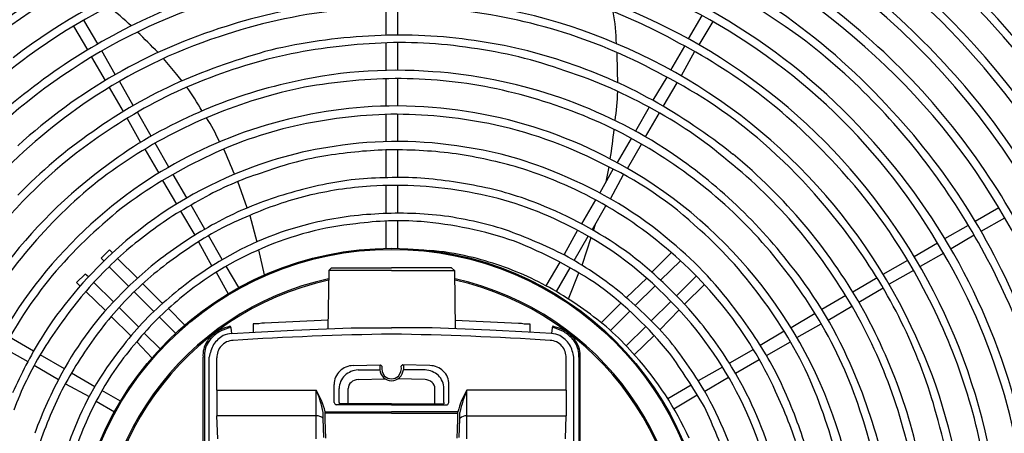
# Model space of a CAD drawing. Units: inches. Extents: x 1824 to 2244, y 47 to 339.
# Drawn here: x 2062 to 2093, y 240 to 253 of the extents above; entities that cross this region are included whole.
import ezdxf

# ---------------------------------------------------------------- set-up
doc = ezdxf.new("R2010")
doc.units = ezdxf.units.IN
doc.header["$LTSCALE"] = 0.2
doc.layers.add('レイヤー_1', color=160, linetype='Continuous')
doc.styles.get("Standard").update_dxf_attribs({"font": 'txt.shx', "bigfont": 'bigfont.shx'})
doc.dimstyles.new('1／8', dxfattribs={"dimtxt": 3, "dimasz": 2.5, "dimexe": 1.25, "dimexo": 0.25, "dimtad": 3, "dimlfac": 8, "dimdsep": 46, "dimtxsty": 'Standard', "dimblk": 'OPEN30', "dimcen": 0, "dimclrt": 4, "dimadec": 1, "dimazin": 2, "dimtfac": 1, "dimtmove": 0, "dimatfit": 0, "dimldrblk": 'OPEN30', "dimfxl": 1, "dimarcsym": 0})

# ---------------------------------------------------------------- blocks, each defined once
blk = doc.blocks.new('_Open30')
at = {"color": 0, "linetype": 'ByBlock', "lineweight": -2}
for p, q in [((-1, 0.267949), (0, 0)), ((0, 0), (-1, -0.267949)), ((0, 0), (-1, 0))]:
    blk.add_line(p, q, dxfattribs=at)
blk = doc.blocks.new('*D8')
at = {"color": 0, "lineweight": -2}
for p, q in [((2038.075, 237.208), (2038.075, 276.186)), ((2109.207, 237.208), (2109.207, 276.186)), ((2040.575, 274.936), (2106.707, 274.936))]:
    blk.add_line(p, q, dxfattribs=at)
at = {"layer": 'Defpoints', "color": 0}
for p in [(2109.207, 274.936), (2038.075, 236.958), (2109.207, 236.958)]:
    blk.add_point(p, dxfattribs=at)
at = {"color": 0, "linetype": 'ByBlock', "lineweight": -2, "xscale": 2.5, "yscale": 2.5, "zscale": 2.5, "rotation": 180}
blk.add_blockref('_Open30', (2038.075, 274.936), dxfattribs=at)
at = {"color": 0, "linetype": 'ByBlock', "lineweight": -2, "xscale": 2.5, "yscale": 2.5, "zscale": 2.5}
blk.add_blockref('_Open30', (2109.207, 274.936), dxfattribs=at)
at = {"color": 4, "insert": (2073.641, 277.061), "char_height": 3, "attachment_point": 5}
blk.add_mtext('569.1', dxfattribs=at)

msp = doc.modelspace()

# ---------------------------------------------------------------- linework, layer by layer
at = {"color": 7}
for p, q in [((2083.0126, 252.4153), (2083.445, 253.15)), ((2064.0469, 252.0664), (2063.6082, 252.8204)), ((2064.3688, 252.2569), (2063.9205, 253.0047)), ((2083.7817, 252.9622), (2083.3397, 252.2308)), ((2082.4632, 251.4264), (2082.8978, 252.1879)), ((2083.2098, 252.0159), (2082.7821, 251.2461)), ((2066.8499, 251.2902), (2067.0194, 251.0824)), ((2092.0717, 246.6539), (2092.8154, 247.0863)), ((2080.0168, 246.3618), (2080.0762, 246.56)), ((2092.258, 246.3365), (2093.0034, 246.7662)), ((2091.1108, 246.1119), (2091.8543, 246.5275)), ((2079.9341, 246.1356), (2079.6607, 245.2927)), ((2090.143, 245.5405), (2090.8792, 245.9734)), ((2092.0409, 246.2117), (2091.3073, 245.7802)), ((2064.7332, 245.7558), (2064.4685, 245.4911)), ((2081.8592, 245.0437), (2082.478, 245.6623)), ((2091.0763, 245.6418), (2090.329, 245.2244)), ((2082.7688, 245.402), (2082.1374, 244.7923)), ((2089.165, 244.9787), (2089.9394, 245.4234)), ((2079.6607, 245.2927), (2079.6469, 245.2703)), ((2090.1265, 245.1024), (2089.3516, 244.6621)), ((2063.9614, 244.984), (2063.6968, 244.7194)), ((2081.0559, 244.2412), (2081.6977, 244.8598)), ((2082.639, 244.3021), (2083.2614, 244.9243)), ((2081.9635, 244.6188), (2081.3366, 243.9918)), ((2083.5194, 244.6533), (2082.8964, 244.0302)), ((2080.2647, 243.4492), (2080.8823, 244.0668)), ((2082.461, 244.124), (2081.8437, 243.5067)), ((2080.5498, 243.2052), (2081.1616, 243.8179)), ((2082.1146, 243.2266), (2082.7195, 243.8531)), ((2081.0537, 242.7166), (2081.6662, 243.3292)), ((2081.3056, 242.4399), (2081.9348, 243.0463))]:
    msp.add_line(p, q, dxfattribs=at)
at = {"color": 3}
for p, q in [((2066.4301, 251.7894), (2066.8499, 251.2902)), ((2067.175, 250.8917), (2067.175, 250.8917)), ((2080.5018, 248.3737), (2080.4104, 247.8945)), ((2069.0768, 247.0788), (2068.7842, 247.9092)), ((2069.1651, 246.8362), (2069.3823, 246.0005)), ((2069.628, 244.962), (2069.4477, 245.751)), ((2073.6411, 245.0943), (2071.6566, 245.0943)), ((2071.7449, 245.1825), (2073.6411, 245.1825)), ((2075.5373, 245.1825), (2073.6411, 245.1825)), ((2073.6411, 245.0943), (2075.6256, 245.0943)), ((2071.6347, 243.5287), (2069.6335, 243.4406)), ((2075.6476, 243.5287), (2077.6487, 243.4406)), ((2068.5477, 243.3412), (2068.5697, 243.2862)), ((2068.5697, 243.2862), (2068.5919, 243.1098)), ((2068.5919, 243.1098), (2069.3306, 243.1475)), ((2069.4517, 243.4185), (2069.2753, 243.4185)), ((2069.2753, 243.4185), (2069.2753, 243.1447)), ((2069.3306, 243.1475), (2070.5413, 243.2094)), ((2069.54, 243.4406), (2069.4517, 243.4185)), ((2069.6335, 243.4406), (2069.54, 243.4406)), ((2070.5413, 243.2094), (2072.3623, 243.2862)), ((2072.3623, 243.2862), (2073.6411, 243.2862)), ((2073.6411, 243.2424), (2073.6406, 243.2424)), ((2074.92, 243.2862), (2073.6411, 243.2862)), ((2076.741, 243.2094), (2074.92, 243.2862)), ((2077.9517, 243.1475), (2076.741, 243.2094)), ((2077.6487, 243.4406), (2077.7423, 243.4406)), ((2077.7423, 243.4406), (2077.8306, 243.4185)), ((2077.8306, 243.4185), (2078.0069, 243.4185)), ((2078.6904, 243.1098), (2077.9517, 243.1475)), ((2078.0069, 243.4185), (2078.0069, 243.1447)), ((2078.7126, 243.2862), (2078.6904, 243.1098)), ((2078.7345, 243.3412), (2078.7126, 243.2862)), ((2072.5828, 241.9632), (2073.2662, 241.9632)), ((2073.2662, 242.117), (2073.2662, 241.9632)), ((2073.2884, 242.1176), (2073.3326, 242.0734)), ((2073.9938, 242.1176), (2073.9497, 242.0734)), ((2074.016, 242.117), (2074.016, 241.9632)), ((2074.6995, 241.9632), (2074.016, 241.9632)), ((2068.1287, 241.3238), (2068.1287, 240.5079)), ((2079.1536, 241.3238), (2079.1536, 240.5079)), ((2071.9874, 240.9268), (2071.9874, 240.8828)), ((2075.2949, 240.9268), (2075.2949, 240.8828)), ((2071.5464, 240.5961), (2071.5464, 240.6402)), ((2075.7358, 240.5961), (2075.7358, 240.6402))]:
    msp.add_line(p, q, dxfattribs=at)
for radius in [30.9513, 9.9995, 9.966]:
    msp.add_circle((2073.6411, 235.8003), radius, dxfattribs=at)
at = {"color": 7}
msp.add_circle((2073.6411, 235.8003), 29.1452, dxfattribs=at)
for centre, radius, start, end in [((2073.8057, 235.8891), 28.8516, 89.82546, 149.93764), ((2073.8501, 235.7903), 28.6994, 30.61056, 120.54503), ((2073.5952, 235.7757), 29.557, 18.78313, 71.69159), ((2073.7405, 235.6284), 24.7032, 0.39866, 79.1697), ((2073.7725, 235.6651), 27.9785, 5.5623, 59.70725), ((2073.7707, 235.6844), 24.4021, 44.07102, 78.31575), ((2073.7798, 235.9659), 21.9042, 74.87437, 130.88945), ((2073.7787, 235.7509), 23.4981, 46.63413, 69.58339), ((2073.8084, 235.6835), 25.4767, 0.26267, 60.01713), ((2073.3123, 234.9221), 23.0346, 39.77325, 74.42934), ((2074.0478, 235.4913), 23.5427, 116.62191, 134.73157), ((2073.8848, 235.7476), 23.1806, 14.91212, 63.67713), ((2073.1309, 235.1813), 27.4197, 25.20518, 51.67553), ((2073.3182, 236.4651), 21.4841, 116.30465, 139.99603), ((2073.7246, 236.0675), 19.823, 94.38822, 127.37986), ((2073.7648, 235.9622), 19.6814, 93.25046, 125.99616), ((2074.3186, 236.5302), 20.3472, 41.95227, 67.15379), ((2073.4428, 236.5025), 20.4138, 114.91377, 133.22082), ((2074.0648, 236.1219), 19.7111, 41.32694, 74.14118), ((2073.7221, 235.5586), 19.2474, 49.72239, 85.70767), ((2070.753, 230.6342), 26.9491, 54.08117, 64.35395), ((2074.8226, 236.3909), 25.6053, 25.35156, 45.71414), ((2073.911, 236.4361), 18.1306, 60.86787, 105.93405), ((2073.0735, 235.1172), 26.6455, 31.07014, 46.70137), ((2073.7814, 235.9659), 20.7934, 118.59614, 151.33982), ((2073.7621, 235.9226), 18.5856, 105.058, 139.45208), ((2073.9541, 235.7668), 22.2573, 33.4924, 53.82601), ((2073.8518, 235.8714), 17.5465, 83.9082, 108.8082), ((2073.9004, 235.7031), 17.9633, 87.52072, 107.769), ((2073.8962, 236.31), 17.3571, 66.774, 87.4202), ((2074.1462, 236.0785), 19.4397, 30.56934, 63.70175), ((2074.0855, 235.4682), 19.3978, 112.53509, 131.43297), ((2073.8603, 236.134), 17.2845, 61.03961, 83.84375), ((2073.5505, 236.2378), 17.3481, 107.20738, 132.43645), ((2073.218, 235.0874), 24.3655, 37.68151, 46.74703), ((2073.3083, 236.835), 16.4603, 108.09883, 124.04274), ((2073.8688, 234.7912), 17.7375, 93.08721, 103.173), ((2073.9112, 236.7172), 15.8172, 82.1779, 93.61618), ((2074.114, 236.0518), 20.595, 34.952, 52.81151), ((2073.6556, 235.5879), 24.5519, 5.41832, 44.04613), ((2074.005, 234.369), 17.9234, 93.42099, 103.1913), ((2073.9497, 238.2023), 14.0947, 81.72387, 94.12631), ((2074.2312, 237.8708), 14.386, 70.92296, 83.02346), ((2074.2899, 237.5893), 14.8985, 71.39453, 83.16534), ((2073.7803, 235.6945), 17.9689, 25.14685, 67.2083), ((2074.5039, 236.5874), 17.7153, 42.0197, 62.30477), ((2073.6927, 236.0947), 19.5318, 126.05352, 151.36685), ((2075.4874, 231.3259), 21.4949, 105.26937, 113.46271), ((2074.4852, 233.8132), 18.5772, 104.24202, 113.67277), ((2074.0029, 236.2044), 16.3035, 61.07705, 71.99133), ((2073.8047, 236.6433), 14.779, 85.58606, 103.67127), ((2073.8578, 235.8456), 15.5706, 57.33069, 86.00683), ((2074.1474, 236.2995), 15.9042, 61.33055, 72.48811), ((2075.2888, 237.6238), 15.2984, 48.77026, 63.01912), ((2073.1841, 236.9665), 15.4041, 113.95752, 125.66033), ((2073.6892, 236.1917), 15.1921, 102.8452, 114.54138), ((2073.9434, 234.1189), 17.0402, 90.6457, 100.94327), ((2073.8685, 236.3341), 14.8244, 78.70398, 90.45255), ((2073.9976, 235.6423), 16.7087, 114.65978, 125.14082), ((2074.3124, 234.4846), 16.7568, 102.41962, 112.87782), ((2073.3991, 234.3394), 16.8724, 68.05428, 78.46773), ((2074.0585, 235.6593), 17.8545, 123.92535, 148.43332), ((2073.776, 235.7531), 14.5423, 58.73127, 92.96495), ((2072.8131, 234.2788), 18.5647, 51.29834, 60.73714), ((2072.8609, 237.498), 13.6614, 113.65683, 126.73906), ((2073.8465, 235.7902), 14.5092, 93.25056, 123.93188), ((2073.9625, 234.7108), 15.3265, 91.28351, 102.76387), ((2073.6935, 234.5809), 15.4527, 78.75013, 90.27579), ((2074.0273, 236.1117), 14.994, 55.92833, 67.74991), ((2075.2821, 238.0449), 13.8293, 49.46943, 61.98601), ((2073.6537, 235.6258), 19.2406, 12.08083, 49.43783), ((2074.398, 236.0652), 20.6029, 20.4187, 43.06189), ((2073.9641, 235.7586), 23.3649, 14.61597, 37.49708), ((2073.9211, 235.5248), 15.6462, 113.03839, 124.1848), ((2073.9884, 236.3287), 13.6811, 62.83783, 78.53336), ((2073.0106, 236.7366), 15.4922, 124.64295, 136.11678), ((2073.3843, 237.1977), 12.7733, 102.69916, 116.17658), ((2073.8067, 235.7059), 22.155, 2.89695, 39.0334), ((2073.0949, 236.6357), 15.3778, 124.52098, 141.55608), ((2073.8264, 236.2483), 12.9254, 80.515, 98.87163), ((2073.4548, 235.4563), 18.1374, 34.43198, 48.92601), ((2073.8414, 235.6531), 20.1895, 11.60386, 41.90738), ((2073.5748, 236.7151), 12.4266, 98.0576, 113.19757), ((2074.0908, 232.9125), 16.0086, 92.24134, 99.30556), ((2073.6804, 233.0515), 15.8588, 83.19522, 90.77921), ((2073.2765, 233.074), 15.8894, 74.4206, 81.73911), ((2074.2668, 237.4457), 11.6743, 66.3214, 81.67862), ((2073.2963, 235.2704), 16.3588, 37.68413, 56.76256), ((2072.9004, 234.8635), 18.062, 40.31502, 50.35352), ((2073.6872, 236.0326), 15.3315, 125.938, 143.64744), ((2072.7332, 237.2547), 13.5478, 124.13955, 137.06304), ((2074.296, 234.9039), 15.2353, 115.44793, 127.09105), ((2073.4962, 237.3949), 11.4898, 99.99366, 110.23839), ((2075.3206, 237.8197), 11.7572, 46.67788, 65.29747), ((2073.8736, 235.7762), 15.3602, 33.99285, 56.3054), ((2073.8955, 235.6739), 16.5397, 40.60796, 51.15652), ((2074.7231, 236.3392), 17.7217, 27.4955, 43.09012), ((2073.6583, 236.1933), 12.9398, 112.62659, 133.07367), ((2072.3465, 239.1616), 9.4452, 107.40086, 119.70721), ((2073.7446, 235.6453), 13.2891, 64.6219, 73.38724), ((2074.2049, 236.3226), 12.7338, 49.4503, 68.096), ((2073.7364, 235.6025), 14.6917, 13.93626, 58.90434), ((2074.2516, 235.4766), 14.9963, 124.54763, 142.37755), ((2074.0895, 235.1288), 12.9476, 97.66624, 106.8628), ((2073.9169, 231.7459), 16.2892, 88.177, 95.4764), ((2073.2964, 232.4011), 15.6672, 78.25473, 85.83225), ((2072.3546, 234.7925), 22.7585, 26.91434, 35.01317), ((2073.7602, 235.649), 22.484, 23.85334, 33.46997), ((2073.649, 236.2082), 11.7874, 106.33538, 116.35979), ((2073.7041, 236.3776), 11.4077, 93.64116, 103.8507), ((2073.7622, 235.1158), 12.6706, 79.40108, 93.54114), ((2074.1308, 236.5646), 11.1791, 64.55955, 79.89204), ((2074.3141, 237.2634), 10.6995, 67.14334, 78.29026), ((2073.9969, 236.0551), 12.8108, 51.2238, 64.85575), ((2096.7397, 196.2874), 58.7729, 119.648847, 120.696055), ((2073.5183, 237.0517), 10.7086, 103.74873, 113.98503), ((2075.4933, 234.1636), 16.5556, 128.85164, 139.38952), ((2073.6777, 236.1554), 10.7397, 93.01889, 104.10029), ((2073.8899, 234.6957), 12.2093, 83.91287, 93.6528), ((2073.5626, 235.1967), 12.8964, 53.78396, 67.63324), ((2074.9327, 234.3447), 14.9311, 123.29129, 130.81142), ((2074.5591, 234.7589), 13.4912, 117.09016, 125.88376), ((2072.6312, 238.0722), 9.424, 111.5788, 124.68086), ((2073.4867, 236.6868), 10.178, 103.78612, 121.32764), ((2073.4744, 236.8625), 9.7562, 95.63354, 113.6422), ((2073.8655, 237.1595), 9.5082, 85.7371, 98.1557), ((2073.5983, 234.7007), 11.9804, 70.88198, 85.33645), ((2073.6445, 234.9788), 11.957, 72.47997, 82.5996), ((2074.1023, 236.2166), 11.5063, 43.41073, 65.17588), ((2074.6312, 235.255), 16.3004, 136.4618, 147.12908), ((2071.5859, 230.6469), 16.7207, 63.2592, 70.22095), ((2074.3937, 236.2983), 13.505, 35.29906, 48.24593), ((2072.5622, 234.8745), 18.0742, 30.13223, 39.78066), ((2073.063, 235.144), 17.7569, 29.88595, 39.9646), ((2072.5353, 233.2456), 13.7135, 55.95915, 68.67643), ((2073.7406, 235.6021), 13.3247, 38.41543, 51.58457), ((2074.7238, 236.6444), 12.1533, 35.64669, 50.32287), ((2073.8748, 235.6343), 19.9008, 1.01759, 31.27325), ((2073.7512, 235.8942), 13.2224, 132.4825, 147.72165), ((2074.161, 235.6481), 13.4429, 131.95273, 140.66922), ((2073.1259, 236.5904), 11.1676, 125.43405, 135.77214), ((2073.3559, 236.3663), 11.2454, 122.77137, 133.19158), ((2073.5085, 236.4058), 10.1893, 112.78804, 129.99126), ((2074.8716, 236.1718), 16.5656, 14.64845, 35.16157), ((2073.9635, 235.7981), 11.1851, 121.04724, 131.72523), ((2073.889, 236.0619), 9.7254, 64.66164, 76.92695), ((2073.9209, 235.9318), 10.9543, 50.89998, 61.72816), ((2072.7875, 234.7219), 13.7417, 39.38044, 52.34587), ((2075.4855, 236.6446), 13.7885, 22.58933, 38.72592), ((2073.9389, 235.7123), 20.9297, 0.75392, 26.63226), ((2074.3446, 235.6297), 14.7338, 140.81004, 152.72293), ((2073.4156, 235.1273), 10.7727, 53.55573, 64.51367), ((2073.7089, 235.9662), 14.2676, 142.60416, 180.09066), ((2072.5065, 236.8881), 10.5184, 134.58066, 151.83478), ((2073.2543, 236.4955), 11.0817, 133.26596, 143.77979), ((2072.3859, 234.2503), 12.9827, 39.40845, 52.92924), ((2071.7535, 233.4755), 14.2279, 41.82216, 50.36507), ((2073.7754, 235.6419), 18.8851, 8.57351, 28.04472), ((2075.7222, 234.4774), 15.3927, 140.982, 148.52484), ((2071.9752, 237.5966), 8.5244, 129.79634, 143.66994), ((2073.3002, 236.505), 9.98, 129.44135, 140.55865), ((2073.97, 235.7663), 11.9142, 26.37503, 44.54673), ((2074.8561, 236.2704), 13.1469, 23.23101, 36.56259), ((2074.7141, 236.1572), 14.4511, 22.07542, 34.60391), ((2074.7889, 236.7601), 8.6445, 40.76113, 54.44899), ((2074.1625, 235.9833), 12.7573, 24.52924, 38.25141), ((2073.8518, 235.6794), 16.5548, 19.57701, 29.96342), ((2072.85, 235.2186), 17.9052, 19.41131, 29.33919), ((2073.2616, 235.1741), 14.2025, 28.65757, 37.0292), ((2072.7877, 234.9655), 13.5882, 29.81006, 38.587), ((2075.2712, 236.0392), 16.4761, 7.35567, 26.26495), ((2075.0181, 235.38), 14.5702, 148.67277, 156.32038), ((2075.2697, 234.9612), 13.6143, 143.58214, 152.13795), ((2072.9667, 236.4254), 9.7768, 138.95651, 151.27628), ((2071.3314, 234.008), 14.2037, 30.89786, 39.08496), ((2071.6917, 237.0024), 10.637, 148.78903, 159.7485), ((2072.8268, 236.4301), 9.9111, 141.15273, 159.15619), ((2073.8851, 235.6867), 10.0324, 24.21977, 42.03473), ((2063.3795, 228.9231), 23.3783, 30.51731, 35.48009), ((2071.7482, 234.9085), 15.6656, 19.22501, 26.85511), ((2072.3421, 235.0928), 17.2882, 13.01572, 23.33604), ((2075.3772, 235.2038), 13.8448, 151.29731, 159.92218), ((2074.0624, 235.7623), 12.0862, 14.82213, 29.53708), ((2070.5739, 234.7165), 18.8306, 12.07498, 21.403), ((2076.538, 234.7495), 14.84, 153.704, 161.53573), ((2073.0123, 235.3459), 12.0777, 14.82038, 29.54621), ((2073.7382, 235.576), 13.3138, 16.61687, 25.36613), ((2069.2987, 234.2081), 19.0695, 13.21524, 22.33887), ((2074.3983, 235.7468), 11.3587, 151.74477, 162.14735), ((2074.2265, 235.8058), 11.6672, 6.75595, 26.76063), ((2072.716, 235.3267), 17.7432, 9.36768, 19.42127), ((2075.0268, 236.0281), 15.5832, 7.82106, 19.26431), ((2063.8599, 231.6035), 21.7018, 19.70352, 25.05675), ((2074.5933, 235.7313), 16.9499, 352.04626, 15.85136), ((2075.3139, 236.0291), 11.9303, 10.2677, 19.78215), ((2074.7655, 235.6717), 11.9928, 159.06583, 169.04825)]:
    msp.add_arc(centre, radius, start, end, dxfattribs=at)
at = {"color": 3}
for centre, radius, start, end in [((2060.219, 247.2722), 7.6088, 46.85664, 53.99594), ((2074.4055, 252.1443), 6.3368, 1.05028, 10.24372), ((2031.5865, 218.0132), 48.546, 44.40656, 45.48611), ((1841.3808, 245.8749), 239.46, 1.233595, 1.461002), ((2060.7237, 246.2487), 7.9484, 29.27078, 35.74243), ((2072.7404, 251.0037), 8.045, 351.62918, 358.22134), ((2062.3918, 246.4912), 6.4035, 24.63845, 32.40882), ((2055.7687, 252.3182), 25.0545, 351.51599, 353.66543), ((2046.8524, 239.4093), 23.508, 21.79421, 23.90318), ((2074.3986, 238.7362), 7.006, 76.04004, 86.47358), ((2073.6411, 235.8003), 9.2545, 102.40249, 77.45649), ((2073.6411, 235.8003), 9.2118, 102.4643, 77.39399), ((2068.6918, 242.2978), 1.0374, 117.24233, 139.06153), ((2068.6918, 242.2978), 0.9936, 117.24233, 139.06153), ((2069.5163, 240.1841), 3.3023, 107.05604, 113.17008), ((2069.5163, 240.1841), 3.2586, 107.05604, 113.17008), ((2077.7659, 240.1841), 3.2586, 66.82992, 72.94396), ((2077.7659, 240.1841), 3.3023, 66.82992, 72.94396), ((2078.5904, 242.2978), 0.9936, 40.93847, 62.75767), ((2078.5904, 242.2978), 1.0374, 40.93847, 62.75767), ((2068.5044, 242.4157), 0.8186, 148.25215, 183.89685), ((2068.5044, 242.4157), 0.7749, 148.25215, 183.89685), ((2068.271, 242.5974), 0.5254, 133.6646, 151.71015), ((2068.271, 242.5974), 0.4817, 133.6646, 151.71015), ((2068.8153, 242.2081), 0.9676, 120.29226, 145.44102), ((2068.6436, 242.3868), 0.5026, 90.88684, 139.55188), ((2068.6686, 242.2413), 0.8719, 95.0466, 113.04783), ((2074.9567, 146.6734), 96.4233, 90.781738, 93.75863), ((2072.3256, 146.6734), 96.4233, 86.24137, 89.218262), ((2078.6387, 242.3868), 0.5026, 40.44812, 89.11316), ((2078.6137, 242.2413), 0.8719, 66.95217, 84.9534), ((2078.467, 242.2081), 0.9676, 34.55898, 59.70774), ((2079.0113, 242.5974), 0.4817, 28.28985, 46.3354), ((2079.0113, 242.5974), 0.5254, 28.28985, 46.3354), ((2078.7778, 242.4157), 0.7749, 356.10315, 31.74785), ((2078.7778, 242.4157), 0.8186, 356.10315, 31.74785), ((2069.0943, 242.1782), 1.2217, 151.71905, 171.43903), ((2068.662, 242.3604), 0.5338, 138.67997, 182.39864), ((2078.6202, 242.3604), 0.5338, 357.60136, 41.32003), ((2078.188, 242.1782), 1.2217, 8.56097, 28.28095), ((2072.3398, 241.5332), 0.5078, 130.55562, 183.73495), ((2072.4331, 241.499), 0.5965, 90.45658, 135.23838), ((2072.6666, 241.178), 0.7897, 96.095, 129.55388), ((2073.6569, 242.0058), 0.3927, 185.78106, 267.69343), ((2073.763, 242.0293), 0.4327, 174.15182, 217.69674), ((2073.6253, 242.0058), 0.3927, 272.30657, 354.21894), ((2073.5192, 242.0293), 0.4327, 322.30326, 5.84818), ((2074.6156, 241.178), 0.7897, 50.44612, 83.905), ((2074.8491, 241.499), 0.5965, 44.76162, 89.54342), ((2074.9425, 241.5332), 0.5078, 356.26505, 49.44438), ((2072.58, 241.365), 0.5927, 134.62185, 179.72927), ((2072.5971, 241.2996), 0.3554, 92.31696, 131.36721), ((2073.6539, 242.0282), 0.3519, 228.48186, 267.92496), ((2073.6284, 242.0282), 0.3519, 272.07504, 311.51814), ((2074.6851, 241.2996), 0.3554, 48.63279, 87.68304), ((2074.7022, 241.365), 0.5927, 0.27073, 45.37815), ((2069.0085, 239.978), 2.6228, 14.62415, 30.87037), ((2068.2705, 240.0024), 3.2683, 10.85898, 23.84708), ((2072.5267, 241.3743), 0.2528, 130.57531, 181.47665), ((2074.7555, 241.3743), 0.2528, 358.52335, 49.42469), ((2078.2737, 239.978), 2.6228, 149.12963, 165.37585), ((2079.0117, 240.0024), 3.2683, 156.15292, 169.14102), ((2071.919, 240.9425), 0.0874, 190.34232, 249.41552), ((2075.3633, 240.9425), 0.0874, 290.58448, 349.65768), ((2071.2895, 240.2625), 0.2472, 39.49417, 96.91266), ((2075.9927, 240.2625), 0.2472, 83.08734, 140.50583)]:
    msp.add_arc(centre, radius, start, end, dxfattribs=at)
at = {"layer": 'レイヤー_1', "color": 7}
for p, q in [((2073.4648, 253.4136), (2073.4648, 252.5281)), ((2073.8397, 252.5342), (2073.8397, 253.4179)), ((2073.4648, 252.2886), (2073.4648, 251.4184)), ((2073.8397, 251.4223), (2073.8397, 252.2966)), ((2064.1623, 251.837), (2064.5976, 251.0972)), ((2064.917, 251.2851), (2064.4945, 252.0328)), ((2065.4788, 250.305), (2065.0495, 251.0735)), ((2073.4648, 251.1523), (2073.4648, 250.2921)), ((2073.8397, 250.2953), (2073.8397, 251.158)), ((2082.3288, 251.202), (2081.8878, 250.4744)), ((2082.2223, 250.2824), (2082.6595, 251.0256)), ((2064.7272, 250.8816), (2065.1637, 250.1179)), ((2066.0491, 249.34), (2065.6166, 250.0971)), ((2073.4648, 250.0292), (2073.4648, 249.1687)), ((2073.8397, 249.1737), (2073.8397, 250.0329)), ((2081.7776, 250.2539), (2081.3455, 249.4977)), ((2081.6646, 249.3178), (2082.0987, 250.0775)), ((2065.2923, 249.9041), (2065.7177, 249.1431)), ((2066.6115, 248.3668), (2066.18, 249.1219)), ((2081.2108, 249.2729), (2080.7609, 248.5081)), ((2081.0967, 248.3184), (2081.5373, 249.0894)), ((2065.847, 248.9269), (2066.2889, 248.1756)), ((2073.4648, 248.9088), (2073.4648, 248.0288)), ((2073.8397, 248.0349), (2073.8397, 248.9095)), ((2067.1773, 247.3931), (2066.7413, 248.1342)), ((2080.6387, 248.3053), (2080.2156, 247.5484)), ((2080.5525, 247.3614), (2080.9701, 248.1305)), ((2066.4089, 247.9387), (2066.8464, 247.1949)), ((2073.4648, 247.7829), (2073.4648, 246.8976)), ((2073.8397, 246.9049), (2073.8397, 247.7862)), ((2080.0835, 247.3276), (2079.6387, 246.5716)), ((2066.9814, 246.9697), (2067.4275, 246.2111)), ((2067.7483, 246.4048), (2067.3146, 247.1639)), ((2079.9763, 246.3851), (2080.4104, 247.1449)), ((2073.4648, 246.6593), (2073.4648, 245.7983)), ((2073.8397, 245.7978), (2073.8397, 246.6677)), ((2079.5167, 246.3694), (2079.0874, 245.6014)), ((2067.5497, 246.0089), (2067.967, 245.24)), ((2068.2956, 245.4415), (2067.862, 246.2004)), ((2079.4033, 245.4154), (2079.8446, 246.1876)), ((2064.8284, 245.6522), (2064.7332, 245.7558)), ((2064.4685, 245.4911), (2064.5599, 245.3996)), ((2065.6152, 244.8517), (2064.9899, 245.4768)), ((2078.9552, 245.3588), (2078.5178, 244.6152)), ((2064.7199, 245.2178), (2065.3406, 244.5969)), ((2068.0995, 245.0409), (2068.4819, 244.3661)), ((2068.8161, 244.5587), (2068.4203, 245.2338)), ((2078.845, 244.4328), (2079.286, 245.1825)), ((2079.2236, 244.2003), (2079.5504, 245.0281)), ((2063.6968, 244.7194), (2063.807, 244.6091)), ((2064.0684, 244.8984), (2063.9614, 244.984)), ((2064.8584, 244.1091), (2064.2439, 244.7235)), ((2088.9711, 244.8678), (2088.2058, 244.4177)), ((2063.9845, 244.4317), (2064.6058, 243.8318)), ((2065.5128, 244.4248), (2066.1335, 243.8046)), ((2066.4089, 244.0579), (2065.7852, 244.6816)), ((2088.3941, 244.103), (2089.1601, 244.5537)), ((2087.981, 244.3049), (2087.2326, 243.8646)), ((2065.6529, 243.3144), (2065.0369, 243.9304)), ((2067.1135, 243.3753), (2066.5935, 243.8955)), ((2087.4299, 243.5333), (2088.1788, 243.9737)), ((2064.7901, 243.6482), (2065.4075, 243.0307)), ((2066.3098, 243.6277), (2066.8229, 243.1148)), ((2087.0185, 243.736), (2086.2573, 243.2883)), ((2069.4517, 243.4185), (2069.4517, 243.4185)), ((2069.6502, 243.4406), (2069.6502, 243.4406)), ((2077.632, 243.4406), (2077.632, 243.4406)), ((2077.8306, 243.4185), (2077.8306, 243.4185)), ((2086.0406, 243.1803), (2085.2833, 242.7349)), ((2086.4397, 242.9829), (2087.2111, 243.414)), ((2062.3328, 242.5475), (2061.5809, 242.99)), ((2065.593, 242.8452), (2066.0764, 242.3398)), ((2066.3373, 242.6299), (2065.8264, 243.1187)), ((2085.4795, 242.4153), (2086.2386, 242.8491)), ((2061.3924, 242.653), (2062.1565, 242.226)), ((2085.0668, 242.6049), (2084.308, 242.1713)), ((2063.3096, 241.9923), (2062.5437, 242.43)), ((2084.4982, 241.8578), (2085.2526, 242.2889)), ((2062.3583, 242.1046), (2063.1262, 241.6528)), ((2073.3326, 241.9853), (2073.3326, 241.9853)), ((2073.9497, 241.9853), (2073.9497, 241.9853)), ((2084.0919, 242.0509), (2083.3271, 241.6138)), ((2064.2673, 241.4266), (2063.5321, 241.859)), ((2083.5287, 241.2851), (2084.2844, 241.7296)), ((2063.3414, 241.5235), (2064.0931, 241.1155)), ((2065.0832, 240.9725), (2064.4978, 241.3103)), ((2083.1005, 241.478), (2082.366, 241.046)), ((2064.3127, 240.9719), (2064.8901, 240.6386)), ((2082.5563, 240.7325), (2083.2951, 241.1671))]:
    msp.add_line(p, q, dxfattribs=at)
at = {"layer": 'レイヤー_1', "color": 3}
for p, q in [((2071.6566, 245.0943), (2071.6338, 243.2554)), ((2071.7449, 245.1825), (2071.6566, 245.0943)), ((2075.5373, 245.1825), (2075.6256, 245.0943)), ((2075.6256, 245.0943), (2075.6485, 243.2554)), ((2067.6877, 229.2404), (2067.6877, 242.36)), ((2067.7318, 242.36), (2067.7318, 229.2404)), ((2067.8862, 229.2404), (2067.8862, 242.36)), ((2068.1287, 241.3238), (2068.1287, 242.3381)), ((2079.1536, 241.3238), (2079.1536, 242.3381)), ((2079.396, 229.2404), (2079.396, 242.36)), ((2079.5504, 242.36), (2079.5504, 229.2404)), ((2079.5946, 229.2404), (2079.5946, 242.36)), ((2072.4284, 242.0955), (2073.2884, 242.1176)), ((2074.8539, 242.0955), (2073.9938, 242.1176)), ((2072.5828, 241.6545), (2073.4428, 241.6766)), ((2074.6995, 241.6545), (2073.8394, 241.6766)), ((2068.1287, 241.3238), (2071.2598, 241.3238)), ((2071.2598, 239.7797), (2071.2598, 241.3238)), ((2071.833, 240.9268), (2071.833, 241.5001)), ((2071.9874, 240.9268), (2071.9874, 241.3678)), ((2072.274, 240.8828), (2072.274, 241.3678)), ((2075.0082, 240.8828), (2075.0082, 241.3678)), ((2075.2949, 240.9268), (2075.2949, 241.3678)), ((2075.4492, 240.9268), (2075.4492, 241.5001)), ((2076.0225, 239.7797), (2076.0225, 241.3238)), ((2079.1536, 241.3238), (2076.0225, 241.3238)), ((2073.6411, 240.8607), (2071.8882, 240.8607)), ((2073.6411, 240.8828), (2071.9874, 240.8828)), ((2073.6411, 240.8828), (2075.2949, 240.8828)), ((2073.6411, 240.8607), (2075.394, 240.8607)), ((2068.1509, 239.7803), (2068.1287, 240.5079)), ((2071.2598, 240.5079), (2068.1287, 240.5079)), ((2071.4803, 240.4197), (2071.4803, 240.6181)), ((2071.5023, 239.8243), (2071.4803, 240.4197)), ((2071.5464, 240.6402), (2073.6411, 240.6402)), ((2071.5464, 240.3976), (2071.5464, 240.5961)), ((2073.6411, 240.5961), (2071.5464, 240.5961)), ((2071.5686, 239.8024), (2071.5464, 240.3976)), ((2075.7358, 240.6402), (2073.6411, 240.6402)), ((2073.6411, 240.5961), (2075.7358, 240.5961)), ((2075.7137, 239.8024), (2075.7358, 240.3976)), ((2075.7358, 240.3976), (2075.7358, 240.5961)), ((2075.78, 239.8243), (2075.802, 240.4197)), ((2075.802, 240.4197), (2075.802, 240.6181)), ((2076.0225, 240.5079), (2079.1536, 240.5079)), ((2079.1314, 239.7803), (2079.1536, 240.5079))]:
    msp.add_line(p, q, dxfattribs=at)

# ---------------------------------------------------------------- dimensions: what is measured, and where the dimension line sits
at = {"color": 7}
dim = msp.add_linear_dim(base=(2109.2073, 274.9364), p1=(2038.075, 236.9579), p2=(2109.2073, 236.9579), dimstyle='1／8', override={"dimdec": 1}, dxfattribs=at)
dim.commit()
dim.dimension.update_dxf_attribs({"geometry": '*D8', "text_midpoint": (2073.6411, 274.9364), "dimtype": 160})

doc.saveas('drawing.dxf')
